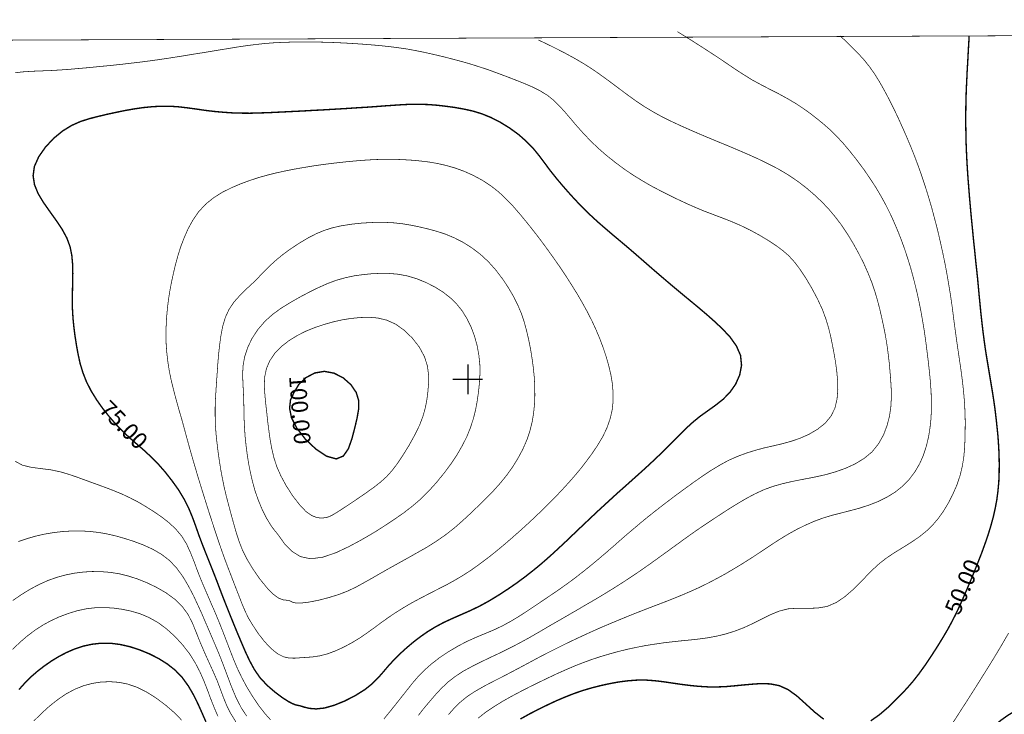
# Model space of a CAD drawing. Extents: x -20 to 7562, y -2 to 5505.
# Drawn here: x 1392 to 2728, y 4564 to 5505 of the extents above; entities that cross this region are included whole.
import ezdxf
from ezdxf.enums import TextEntityAlignment as Align

# ---------------------------------------------------------------- set-up
doc = ezdxf.new("R2010")
doc.units = 0
doc.header["$MEASUREMENT"] = 0
doc.layers.add('DM', color=7, linetype='Continuous')
doc.layers.add('TOADO', color=7, linetype='Continuous')
doc.styles.add('TIMES', font='Times')

msp = doc.modelspace()

# ---------------------------------------------------------------- linework, layer by layer
at = {"color": 5, "const_width": 0.94858}
msp.add_lwpolyline([(5.688013, 5471.689313), (7561.032973, 5505.008413), (7561.032973, 19.352643), (16.833863, 30.498493)], close=True, dxfattribs=at)
at = {"color": 3, "linetype": 'Continuous'}
msp.add_circle((2871.325675, 4357.054185), 248.095909, dxfattribs=at)
at = {"layer": 'DM', "color": 7}
for points, const_width in [([(2284.540203, 5489.238143), (2293.788863, 5483.428213), (2306.594643, 5475.483873), (2321.179153, 5466.116193), (2336.000773, 5456.511703), (2349.636643, 5447.382063), (2362.086743, 5438.844473), (2374.181163, 5431.018543), (2386.038463, 5423.667463), (2398.370163, 5417.027453), (2410.701703, 5410.624253), (2422.796123, 5404.458483), (2434.416303, 5398.055283), (2445.443523, 5391.534293), (2455.640823, 5384.775253), (2465.126593, 5377.897813), (2474.138133, 5370.902573), (2482.793983, 5363.787703), (2491.212723, 5356.436633), (2499.631293, 5348.136463), (2508.524273, 5338.650373), (2517.772933, 5327.741563), (2527.377423, 5315.647443), (2536.744643, 5303.078473), (2545.519053, 5290.272693), (2553.581953, 5277.941153), (2560.696363, 5265.847033), (2567.217963, 5253.870713), (2573.146613, 5242.013413), (2578.601023, 5230.037703), (2583.699593, 5217.943593), (2588.442333, 5205.730453), (2592.829543, 5193.635733), (2596.742503, 5181.541613), (2600.536753, 5169.446883), (2603.856763, 5157.352773), (2606.939643, 5145.258043), (2609.785413, 5133.282333), (2612.394053, 5121.187913), (2614.765573, 5109.093493), (2616.899973, 5096.999073), (2618.915663, 5084.904653), (2620.694223, 5072.810233), (2622.235663, 5060.715803), (2623.777113, 5048.621383), (2625.200143, 5036.526663), (2626.504463, 5024.432233), (2627.571363, 5012.337813), (2628.401443, 5000.243393), (2628.757273, 4988.267683), (2628.757273, 4976.291673), (2628.164313, 4964.197253), (2626.859993, 4951.984423), (2624.844313, 4939.652883), (2621.879833, 4927.321033), (2617.967173, 4915.226613), (2612.868293, 4903.606733), (2606.465403, 4892.697923), (2598.758193, 4882.500783), (2589.746653, 4873.251813), (2579.549513, 4865.070363), (2568.285163, 4858.193223), (2556.309153, 4852.264573), (2543.740493, 4847.403123), (2531.171673, 4843.371443), (2518.958693, 4840.051443), (2506.864273, 4836.968553), (2494.769843, 4833.885663), (2482.793983, 4830.328543), (2470.818123, 4825.941333), (2458.723703, 4820.724043), (2446.629283, 4814.795393), (2434.416303, 4808.036973), (2422.440443, 4800.685293), (2410.346023, 4792.859663), (2398.251593, 4784.796613), (2386.038463, 4776.733563), (2373.825483, 4768.907943), (2361.493933, 4761.437853), (2349.399513, 4754.323293), (2337.660773, 4747.920393), (2326.396433, 4741.991743), (2315.369063, 4736.537343), (2304.104713, 4731.438773), (2292.365973, 4726.340193), (2279.915873, 4721.241623), (2266.991373, 4716.142743), (2253.829753, 4711.162893), (2240.905253, 4706.182723), (2228.455153, 4701.321273), (2216.360733, 4696.459823), (2204.503433, 4691.598373), (2192.527573, 4686.618213), (2180.551703, 4681.519643), (2168.575843, 4676.183943), (2156.362863, 4670.610823), (2144.149883, 4664.919293), (2132.055463, 4659.109363), (2119.961043, 4653.062003), (2107.866623, 4647.014943), (2095.772043, 4640.730453), (2083.914893, 4634.327563), (2071.939033, 4627.924673), (2059.844463, 4621.521773), (2047.394363, 4615.000173), (2034.707133, 4608.597273), (2022.019753, 4601.957263), (2010.043893, 4595.080123), (1999.016673, 4587.847153), (1989.649453, 4580.139943), (1981.349283, 4571.958173), (1973.879193, 4563.420883)], 0.94858), ([(1386.350653, 5433.627183), (1398.445083, 5434.931503), (1410.539503, 5435.643173), (1422.633923, 5436.117413), (1434.728343, 5436.591663), (1446.704203, 5437.303333), (1458.798623, 5438.133413), (1470.893043, 5439.200303), (1483.106033, 5440.267203), (1495.200453, 5441.453113), (1507.294873, 5442.639023), (1519.389293, 5443.824933), (1531.483863, 5445.128653), (1543.578293, 5446.551993), (1555.672713, 5447.974713), (1567.767133, 5449.515853), (1579.861553, 5451.176013), (1591.955973, 5452.954573), (1604.050393, 5454.852163), (1616.144813, 5456.749133), (1628.239243, 5458.764513), (1640.333663, 5460.662093), (1652.428083, 5462.677473), (1664.522503, 5464.693463), (1676.616923, 5466.590443), (1688.711493, 5468.606433), (1700.805923, 5470.384993), (1712.900343, 5471.926133), (1724.994763, 5473.230453), (1737.089183, 5474.179553), (1749.183603, 5474.772203), (1761.278023, 5475.128043), (1773.372443, 5475.246443), (1785.466873, 5475.246443), (1797.561293, 5475.128043), (1809.655713, 5474.890613), (1821.750133, 5474.416373), (1833.844703, 5473.823713), (1845.939133, 5473.112043), (1858.033553, 5472.281973), (1870.127973, 5471.333483), (1882.222393, 5470.266583), (1894.198253, 5468.962263), (1906.292673, 5467.420523), (1918.505653, 5465.641953), (1930.600083, 5463.389143), (1942.694503, 5460.898913), (1954.788923, 5458.171863), (1966.883343, 5455.326403), (1978.859203, 5452.243513), (1990.953623, 5449.041613), (2003.048203, 5445.603503), (2015.142623, 5441.808943), (2027.355603, 5437.777573), (2039.450023, 5433.390363), (2051.544443, 5428.884753), (2063.520303, 5424.260123), (2075.496163, 5419.517073), (2086.997783, 5414.655623), (2097.906443, 5409.201523), (2107.866623, 5403.154163), (2116.640883, 5396.158313), (2124.585373, 5388.332383), (2132.174023, 5379.913803), (2139.881233, 5370.902573), (2147.944133, 5361.416493), (2156.599983, 5351.693593), (2166.085763, 5341.733263), (2176.401623, 5331.773543), (2187.784683, 5321.813223), (2199.879103, 5312.208723), (2212.329203, 5302.960073), (2224.779463, 5294.541493), (2237.111003, 5286.952993), (2249.205423, 5279.957143), (2261.181283, 5273.672353), (2273.157143, 5267.625593), (2285.251563, 5261.696643), (2297.464553, 5256.005113), (2309.558973, 5250.669423), (2321.534833, 5245.689563), (2333.510693, 5241.183333), (2345.486553, 5236.677723), (2357.580973, 5231.934683), (2369.912673, 5226.598983), (2382.718453, 5220.433213), (2395.524393, 5213.437363), (2407.500253, 5206.323103), (2418.290353, 5199.208853), (2427.539013, 5192.331403), (2435.602063, 5185.217153), (2443.072003, 5177.035383), (2450.542093, 5167.194083), (2458.605143, 5155.099963), (2466.668043, 5141.345083), (2474.256693, 5127.116563), (2480.778303, 5113.124863), (2485.639753, 5100.081953), (2489.315443, 5087.868823), (2492.161203, 5076.248643), (2494.532723, 5064.747183), (2496.785533, 5053.008283), (2498.801373, 5041.151293), (2500.461373, 5028.938153), (2501.528573, 5016.369493), (2501.884253, 5003.682113), (2500.817063, 4991.113453), (2497.971293, 4979.019033), (2492.635603, 4968.110213), (2484.691113, 4958.505723), (2474.375253, 4950.324263), (2462.873793, 4943.565543), (2450.542093, 4938.111433), (2438.447673, 4933.961353), (2426.353253, 4930.641343), (2414.258833, 4927.795583), (2402.164413, 4925.068223), (2390.188553, 4921.866933), (2378.094123, 4918.072373), (2365.881143, 4913.566763), (2353.786723, 4908.231063), (2341.810863, 4901.709463), (2329.716443, 4894.357773), (2317.622023, 4886.295033), (2305.409043, 4877.757733), (2293.195903, 4868.864613), (2280.864363, 4859.853073), (2268.888503, 4850.723133), (2257.031203, 4841.592883), (2245.766853, 4832.700063), (2234.976603, 4823.925643), (2224.779463, 4815.269943), (2214.937843, 4806.969773), (2205.570633, 4798.788313), (2196.440533, 4790.725263), (2187.310433, 4782.780933), (2177.824503, 4774.717883), (2167.983043, 4766.536423), (2157.667183, 4758.236253), (2147.351333, 4750.173203), (2137.035473, 4742.465993), (2126.956733, 4735.233023), (2116.996713, 4728.355883), (2106.680863, 4721.360033), (2095.772043, 4714.008653), (2084.270583, 4706.301443), (2072.176163, 4698.357103), (2059.725903, 4690.768293), (2047.394363, 4684.009573), (2035.418503, 4678.318043), (2023.442633, 4673.338183), (2011.466773, 4668.358023), (1999.016673, 4662.785203), (1986.329293, 4656.144883), (1973.642073, 4648.556383), (1961.547653, 4640.493333), (1950.757553, 4632.193163), (1941.390183, 4623.893293), (1933.208723, 4615.593123), (1925.738623, 4606.937123), (1918.505653, 4597.807173), (1910.798443, 4588.084273), (1902.854103, 4578.005543), (1894.553933, 4567.689683), (1886.253913, 4557.492233)], 0.94858), ([(2095.772043, 5477.973493), (2104.427893, 5473.942123), (2116.403763, 5468.132193), (2130.158183, 5461.136343), (2144.149883, 5453.547833), (2157.192943, 5445.958723), (2169.405923, 5438.133413), (2181.025953, 5430.070053), (2192.527573, 5421.651473), (2204.384873, 5412.758653), (2216.360733, 5403.865833), (2228.455153, 5395.091413), (2240.668133, 5387.028063), (2252.762553, 5379.795393), (2264.856973, 5373.155383), (2277.070113, 5367.226423), (2289.283093, 5361.534903), (2301.851753, 5355.962393), (2314.183303, 5350.626083), (2326.277723, 5345.527823), (2337.660773, 5340.784773), (2348.450873, 5336.397573), (2358.885293, 5332.010363), (2369.556833, 5327.504743), (2381.058453, 5322.524283), (2393.745833, 5316.833363), (2407.144423, 5310.311753), (2421.017563, 5303.197493), (2434.416303, 5295.252553), (2447.222083, 5286.597153), (2459.197943, 5277.466903), (2470.343883, 5267.862413), (2480.659743, 5258.139513), (2490.145523, 5248.060773), (2498.801373, 5237.745223), (2507.101393, 5226.717393), (2515.045883, 5214.860703), (2522.871653, 5201.935903), (2530.341743, 5188.418443), (2537.218883, 5174.782583), (2543.147533, 5161.384143), (2548.127693, 5148.815173), (2552.277633, 5136.602343), (2555.716353, 5124.863453), (2558.799233, 5113.124863), (2561.526443, 5101.149153), (2564.135083, 5089.054733), (2566.506293, 5076.960013), (2568.522293, 5064.747183), (2570.182143, 5052.534043), (2571.605173, 5040.439623), (2572.672373, 5028.345203), (2573.620863, 5016.369493), (2574.332223, 5004.512193), (2574.450943, 4992.654893), (2573.739273, 4980.560473), (2571.960703, 4968.110213), (2568.640693, 4955.304433), (2563.779243, 4942.498643), (2557.020673, 4930.522633), (2548.364823, 4919.732533), (2537.456153, 4910.720993), (2525.124463, 4903.250903), (2512.081553, 4897.322253), (2498.919933, 4892.697923), (2486.351113, 4889.022083), (2474.256693, 4886.295033), (2462.399393, 4883.923513), (2450.542093, 4881.670703), (2438.684943, 4879.299183), (2426.590373, 4876.453413), (2414.377393, 4873.014693), (2402.164413, 4868.627493), (2390.069983, 4863.054673), (2377.975563, 4856.651783), (2365.881143, 4849.537523), (2353.786723, 4842.067433), (2341.810863, 4834.241503), (2329.716443, 4826.297163), (2317.622023, 4818.234113), (2305.409043, 4809.815543), (2293.314463, 4801.159533), (2281.101483, 4792.266713), (2269.007063, 4783.492293), (2257.031203, 4774.836593), (2245.292463, 4766.417713), (2233.553873, 4758.236253), (2221.815133, 4750.291913), (2209.839273, 4742.465993), (2197.744853, 4734.758773), (2185.413153, 4727.170273), (2172.963053, 4719.700183), (2160.275833, 4712.348493), (2147.707013, 4704.997113), (2135.256903, 4697.764143), (2123.281043, 4690.887013), (2111.897993, 4684.365403), (2101.463573, 4678.199633), (2091.622113, 4672.508103), (2082.136183, 4667.053693), (2072.768963, 4661.955123), (2063.164623, 4656.856553), (2053.204453, 4651.876393), (2042.651473, 4646.659103), (2031.268413, 4641.323413), (2019.173993, 4635.513473), (2006.605323, 4629.228993), (1994.273783, 4622.588973), (1983.009293, 4615.237293), (1972.930553, 4607.411673), (1964.156293, 4598.992783), (1956.093243, 4590.337083), (1948.386023, 4581.325543), (1940.678813, 4572.195303), (1933.090163, 4562.472403)], 0.94858), ([(2504.730023, 5483.665023), (2510.777233, 5478.210923), (2518.840133, 5470.503403), (2528.088783, 5461.254743), (2537.100323, 5451.413443), (2544.926253, 5441.690543), (2551.803383, 5431.848623), (2557.850593, 5422.244123), (2563.423413, 5412.402823), (2568.759413, 5402.561513), (2573.976393, 5392.482773), (2579.193673, 5381.929793), (2584.410963, 5370.902573), (2589.628243, 5359.282093), (2594.963943, 5347.187973), (2600.181223, 5334.856433), (2605.161083, 5322.524283), (2609.785413, 5310.311753), (2614.172623, 5298.217023), (2618.204293, 5286.241323), (2622.117263, 5274.265613), (2625.792793, 5262.170883), (2629.349923, 5250.076773), (2632.551523, 5237.982043), (2635.753123, 5225.887923), (2638.717293, 5213.793203), (2641.444653, 5201.699083), (2644.171703, 5189.604353), (2646.661633, 5177.510243), (2649.033153, 5165.415513), (2651.167553, 5153.320783), (2653.183243, 5141.226673), (2655.080513, 5129.250653), (2656.859083, 5117.156233), (2658.400523, 5105.061813), (2659.941963, 5092.967393), (2661.601813, 5080.872973), (2663.261973, 5068.778553), (2665.040543, 5056.684133), (2666.819103, 5044.589713), (2668.597663, 5032.495283), (2670.257823, 5020.400863), (2671.680553, 5008.425153), (2672.866163, 4996.330733), (2673.814953, 4984.236313), (2674.407913, 4972.023183), (2674.645033, 4959.928763), (2674.526313, 4947.834333), (2674.289193, 4935.858323), (2673.696243, 4923.882613), (2672.629043, 4911.906603), (2670.613353, 4899.812183), (2667.649183, 4887.480643), (2663.380383, 4874.911973), (2657.926283, 4862.343313), (2651.760203, 4850.367293), (2645.001783, 4839.102953), (2637.887213, 4829.142933), (2630.180003, 4820.131393), (2621.642713, 4811.949633), (2611.801403, 4804.124013), (2600.773873, 4796.653913), (2588.916573, 4789.302233), (2577.177993, 4782.069263), (2566.387893, 4774.717883), (2557.020673, 4767.247793), (2548.720503, 4759.540573), (2540.657603, 4751.359113), (2532.120313, 4742.465993), (2522.515973, 4732.980213), (2511.725723, 4723.612843), (2500.105693, 4715.668503), (2487.536873, 4710.214093), (2474.493813, 4707.961293), (2460.976513, 4707.605763), (2447.577923, 4707.724173), (2434.416303, 4706.894093), (2421.966043, 4703.692793), (2409.753063, 4698.594223), (2397.895763, 4692.665573), (2386.038463, 4686.736923), (2374.181163, 4681.282523), (2362.086743, 4676.658193), (2349.873763, 4672.863943), (2337.660773, 4669.899463), (2325.566353, 4667.646653), (2313.471933, 4665.986493), (2301.377513, 4664.682173), (2289.283093, 4663.496573), (2277.307233, 4662.192243), (2265.212813, 4660.769213), (2253.118393, 4658.990643), (2240.905253, 4657.093673), (2228.810833, 4654.722153), (2216.597853, 4652.113513), (2204.503433, 4649.149343), (2192.527573, 4645.829023), (2180.788833, 4642.390613), (2169.168803, 4638.596363), (2157.430063, 4634.327563), (2145.572763, 4629.703233), (2133.359783, 4624.485953), (2120.909523, 4618.913133), (2108.340863, 4612.984483), (2095.772043, 4606.937123), (2083.440503, 4600.890063), (2071.227523, 4594.605573), (2059.133103, 4588.202683), (2047.394363, 4581.562673), (2036.011453, 4574.566823), (2024.865523, 4567.096723), (2014.075423, 4558.678143)], 0.94858), ([(2679.980723, 5483.665023), (2679.506483, 5475.009023), (2678.794813, 5463.033313), (2678.083443, 5449.279043), (2677.253363, 5435.287343), (2676.660713, 5422.363143), (2676.067763, 5410.268423), (2675.711923, 5398.529523), (2675.474803, 5387.028063), (2675.356393, 5375.170763), (2675.356393, 5363.076643), (2675.593513, 5350.863513), (2675.830643, 5338.650373), (2676.304883, 5326.556263), (2676.897843, 5314.461533), (2677.609203, 5302.367413), (2678.439283, 5290.272693), (2679.387763, 5278.296983), (2680.336253, 5266.202253), (2681.403453, 5254.108143), (2682.470653, 5242.013413), (2683.656563, 5229.919293), (2684.842173, 5217.824573), (2686.027783, 5205.730453), (2687.332103, 5193.635733), (2688.518013, 5181.541613), (2689.822333, 5169.446883), (2691.126663, 5157.352773), (2692.312263, 5145.258043), (2693.379463, 5133.282333), (2694.565073, 5121.187913), (2695.750983, 5109.093493), (2697.055313, 5096.999073), (2698.478043, 5084.904653), (2700.019483, 5072.810233), (2701.679633, 5060.715803), (2703.576613, 5048.621383), (2705.592293, 5036.526663), (2707.608283, 5024.432233), (2709.623973, 5012.337813), (2711.639663, 5000.243393), (2713.536933, 4988.148973), (2715.196793, 4976.173263), (2716.619823, 4964.078843), (2717.924143, 4951.984423), (2719.109753, 4939.890003), (2719.939833, 4927.795583), (2720.532483, 4915.701163), (2720.769603, 4903.606733), (2720.651193, 4891.512313), (2720.176953, 4879.417593), (2719.109753, 4867.323163), (2717.568313, 4855.228743), (2715.315503, 4843.134323), (2712.588143, 4831.039903), (2709.268143, 4818.945483), (2705.592293, 4806.969773), (2701.442513, 4794.993763), (2697.055313, 4782.899343), (2692.312263, 4770.804913), (2687.450813, 4758.592093), (2682.352243, 4746.141833), (2677.134963, 4733.810293), (2671.917673, 4721.715863), (2666.819103, 4710.214093), (2661.720533, 4699.542713), (2656.384533, 4689.108143), (2650.693313, 4678.673873), (2644.052993, 4667.409533), (2636.582893, 4655.315113), (2628.401443, 4642.627733), (2620.101273, 4630.296193), (2611.801403, 4618.794423), (2604.094193, 4608.953113), (2596.386673, 4600.059983), (2588.442333, 4591.522693), (2579.549513, 4582.629873), (2569.589493, 4573.025373), (2558.562113, 4563.539603), (2546.586253, 4555.121023)], 1.89717), ([(1732.701973, 4556.425343), (1724.994763, 4564.962323), (1716.813153, 4575.515303), (1708.631693, 4587.610033), (1700.687363, 4600.534223), (1693.691513, 4613.577443), (1687.644303, 4626.146103), (1682.545573, 4638.240523), (1677.921243, 4650.097823), (1673.415473, 4661.955123), (1668.791153, 4673.930833), (1664.048263, 4686.025253), (1659.068253, 4698.119673), (1653.850963, 4710.214093), (1648.633833, 4722.308823), (1643.416543, 4734.284533), (1638.317973, 4746.378953), (1633.456523, 4758.592093), (1628.950753, 4770.923633), (1624.089153, 4783.018053), (1618.753463, 4794.756643), (1612.113293, 4805.546743), (1603.813273, 4815.388353), (1594.327493, 4824.162763), (1584.130203, 4831.988693), (1573.695783, 4839.102953), (1563.379923, 4845.624563), (1553.064063, 4851.671613), (1542.511093, 4857.126023), (1531.483863, 4862.343313), (1519.745133, 4867.204763), (1507.532143, 4871.829083), (1495.200453, 4876.334703), (1483.106033, 4880.721913), (1471.130173, 4885.109113), (1459.391433, 4889.140793), (1447.297003, 4892.697923), (1434.728343, 4895.306563), (1421.448163, 4896.966413), (1408.167983, 4898.744983), (1396.192123, 4901.590743), (1386.350653, 4906.926743)], 0.94858), ([(1700.212963, 4561.523913), (1692.742873, 4573.025373), (1685.984293, 4586.305713), (1679.937083, 4600.652943), (1674.364113, 4615.356003), (1669.028273, 4629.703233), (1663.929703, 4642.864853), (1658.831123, 4655.077993), (1653.850963, 4666.697863), (1648.989513, 4678.080923), (1644.128063, 4689.345563), (1639.266613, 4700.728323), (1633.930763, 4712.348493), (1628.239243, 4724.561633), (1621.599223, 4737.249013), (1614.247693, 4749.817673), (1605.710403, 4761.674973), (1595.987503, 4772.109243), (1584.841563, 4780.765243), (1572.747143, 4787.760793), (1560.178473, 4793.452313), (1547.609663, 4798.195363), (1535.159553, 4802.226733), (1523.065133, 4805.665453), (1511.089273, 4808.392503), (1499.231973, 4810.526903), (1487.137553, 4811.831223), (1475.043133, 4812.542593), (1462.948713, 4812.424183), (1450.854293, 4811.712513), (1438.641303, 4810.289783), (1426.546733, 4808.274093), (1414.452313, 4805.546743), (1402.476453, 4802.108323), (1390.500593, 4798.076643)], 0.94858), ([(1685.628613, 4553.697983), (1678.514203, 4565.199753), (1673.059793, 4576.108263), (1668.791153, 4586.661243), (1664.759773, 4597.451343), (1660.491133, 4608.953113), (1655.036723, 4621.403063), (1648.989513, 4634.683393), (1642.823743, 4648.319263), (1637.013653, 4661.955123), (1631.796523, 4675.116743), (1626.697793, 4687.685413), (1620.650583, 4699.423993), (1612.824813, 4710.214093), (1602.627513, 4720.055713), (1590.770213, 4728.711713), (1577.727153, 4736.181813), (1564.565683, 4742.465993), (1551.759743, 4747.564563), (1539.428203, 4751.477523), (1527.333783, 4754.442003), (1515.357923, 4756.338973), (1503.263503, 4757.287763), (1491.169083, 4757.524893), (1479.074653, 4756.813523), (1466.980083, 4755.272083), (1454.885663, 4752.900563), (1442.791243, 4749.580553), (1430.696823, 4745.311753), (1418.602393, 4739.857343), (1406.389413, 4733.336043), (1394.413553, 4725.984363), (1383.030493, 4718.158743)], 0.94858), ([(1661.321053, 4561.168073), (1656.103923, 4573.262503), (1651.361033, 4585.356923), (1646.855263, 4597.451343), (1642.112223, 4609.545763), (1636.776533, 4621.640183), (1630.492203, 4633.734603), (1622.903543, 4645.829023), (1613.654733, 4657.805043), (1603.220313, 4669.188093), (1591.718853, 4679.622363), (1579.861553, 4688.396773), (1567.767133, 4695.155503), (1555.672713, 4700.254073), (1543.459723, 4703.811203), (1531.483863, 4706.301443), (1519.389293, 4707.961293), (1507.413433, 4708.672653), (1495.319013, 4708.435533), (1483.106033, 4707.012803), (1470.655923, 4704.404163), (1458.324383, 4700.609913), (1446.229963, 4696.103993), (1434.728343, 4690.768293), (1423.819683, 4684.839643), (1413.503823, 4678.199633), (1403.425093, 4670.610823), (1393.227793, 4661.955123), (1382.911933, 4651.995103)], 0.94858), ([(2733.456983, 4674.049543), (2726.461133, 4661.955123), (2719.346873, 4649.860703), (2711.995493, 4637.766283), (2704.525403, 4625.671863), (2696.936593, 4613.577443), (2689.348093, 4601.483023), (2681.640573, 4589.388593), (2673.933363, 4577.294173), (2666.107733, 4565.199753), (2658.281813, 4553.105333)], 0.94858), ([(1644.957993, 4553.816693), (1639.977973, 4565.199753), (1634.523573, 4577.412583), (1628.357803, 4589.981253), (1621.243393, 4602.194383), (1613.061933, 4613.577443), (1603.576153, 4623.537463), (1592.785903, 4632.074753), (1581.047313, 4639.426133), (1568.478493, 4645.829023), (1555.435593, 4651.165023), (1542.036843, 4655.552233), (1528.519543, 4658.635123), (1515.357923, 4660.294973), (1502.551983, 4660.294973), (1490.220443, 4658.872243), (1478.363143, 4656.263593), (1466.980083, 4652.469343), (1455.952863, 4647.726303), (1445.518443, 4642.271893), (1435.558273, 4636.224843), (1426.191053, 4629.703233), (1417.179513, 4622.826093), (1408.523663, 4615.356003), (1400.105083, 4607.055833), (1391.449233, 4597.451343)], 1.89717), ([(1612.113293, 4555.950793), (1602.034713, 4566.266653), (1589.940293, 4576.701223), (1576.897223, 4586.424123), (1563.735603, 4594.605573), (1551.048383, 4600.771353), (1538.953963, 4604.921433), (1527.096663, 4607.292953), (1515.357923, 4608.123033), (1503.263503, 4607.767203), (1491.050513, 4605.870223), (1478.955943, 4602.668623), (1466.980083, 4597.807173), (1455.241493, 4591.522693), (1443.858443, 4583.697073), (1432.712653, 4574.922653), (1422.040963, 4565.199753), (1411.725263, 4555.002303)], 0.94858), ([(2482.793983, 4557.255113), (2470.462443, 4566.978323), (2458.368023, 4578.005543), (2446.392163, 4588.795643), (2434.416303, 4597.451343), (2422.440443, 4602.787343), (2410.346023, 4605.158553), (2398.251593, 4605.633103), (2386.038463, 4604.803023), (2373.944043, 4603.735823), (2361.849623, 4602.550223), (2349.755203, 4601.483023), (2337.660773, 4601.008773), (2325.684913, 4601.127183), (2313.590493, 4601.838553), (2301.377513, 4603.024463), (2289.283093, 4604.565903), (2277.188673, 4606.344473), (2265.094253, 4608.123033), (2252.999823, 4609.545763), (2240.905253, 4610.375843), (2228.810833, 4610.257433), (2216.834973, 4609.308643), (2204.740553, 4607.767203), (2192.527573, 4605.514393), (2180.433143, 4602.905753), (2168.338723, 4599.822863), (2156.244303, 4596.265733), (2144.149883, 4592.115643), (2132.174023, 4587.372603), (2120.079603, 4582.274033), (2107.985183, 4576.582503), (2095.772043, 4570.653853), (2083.677623, 4564.369673), (2071.464643, 4557.610953)], 1.89717)]:
    msp.add_lwpolyline(points, dxfattribs=dict(at, const_width=const_width))
for points, const_width in [([(1718.354593, 4613.577443), (1710.765943, 4624.485953), (1704.244483, 4636.580373), (1698.315833, 4649.149343), (1692.861433, 4661.955123), (1687.644303, 4674.286673), (1682.664283, 4686.381093), (1677.802683, 4698.357103), (1673.059793, 4710.214093), (1668.316903, 4722.190113), (1663.692573, 4734.284533), (1659.068253, 4746.497663), (1654.325363, 4758.592093), (1649.463753, 4770.804913), (1644.602303, 4782.899343), (1639.859413, 4794.993763), (1635.353653, 4806.969773), (1631.203563, 4818.827073), (1626.816353, 4830.802783), (1621.836343, 4842.897203), (1615.670573, 4855.228743), (1607.963363, 4868.034833), (1598.951823, 4880.603503), (1589.465893, 4892.697923), (1579.861553, 4903.606733), (1570.494333, 4912.973803), (1561.601363, 4921.273973), (1553.064063, 4928.744063), (1544.763893, 4935.858323), (1536.938123, 4942.972883), (1529.112343, 4950.561383), (1521.286573, 4958.861563), (1513.342083, 4968.110213), (1505.042063, 4978.544783), (1496.979013, 4989.927533), (1489.508923, 5002.021963), (1483.106033, 5014.472213), (1478.126023, 5027.159593), (1474.331613, 5039.728253), (1471.604563, 5052.296923), (1469.351603, 5064.747183), (1467.454483, 5076.960013), (1465.913033, 5089.054733), (1464.727273, 5101.030443), (1464.015763, 5113.124863), (1463.897193, 5125.100873), (1464.015763, 5137.195303), (1464.253033, 5149.289413), (1464.490153, 5161.384143), (1464.253033, 5173.478253), (1463.185833, 5185.572983), (1460.814313, 5197.667103), (1456.308543, 5209.761823), (1449.668533, 5221.974963), (1441.486923, 5234.069083), (1432.831223, 5246.163803), (1424.412483, 5258.139513), (1417.416633, 5269.878403), (1412.555183, 5281.735703), (1410.658063, 5293.829823), (1412.318063, 5306.398793), (1418.246713, 5319.678823), (1427.376813, 5332.722033), (1438.522593, 5344.697743), (1450.854293, 5354.776473), (1463.067273, 5362.246573), (1475.161693, 5367.582263), (1487.137553, 5371.376813), (1499.231973, 5374.459703), (1511.207833, 5377.305163), (1523.302253, 5379.913803), (1535.396683, 5382.404043), (1547.609663, 5384.538443), (1559.704083, 5386.317003), (1571.798503, 5387.502303), (1583.893073, 5388.213973), (1595.987503, 5388.213973), (1608.081923, 5387.383893), (1620.176343, 5385.961173), (1632.270763, 5384.301013), (1644.365183, 5382.522443), (1656.459603, 5381.099713), (1668.554023, 5380.032213), (1680.648453, 5379.202133), (1692.742873, 5378.846913), (1704.837293, 5378.727893), (1716.931713, 5379.083723), (1729.026133, 5379.439563), (1741.120703, 5380.032213), (1753.215133, 5380.625473), (1765.309553, 5381.218123), (1777.403973, 5381.810773), (1789.498393, 5382.522443), (1801.592813, 5383.115103), (1813.687233, 5383.826773), (1825.781653, 5384.538443), (1837.876083, 5385.249503), (1849.970503, 5386.079573), (1862.064923, 5386.791243), (1874.159343, 5387.621323), (1886.253913, 5388.569813), (1898.229773, 5389.399893), (1910.324203, 5390.229963), (1922.418623, 5390.822623), (1934.631603, 5390.822623), (1946.726023, 5390.466783), (1958.820443, 5389.518293), (1970.914863, 5388.095563), (1983.009293, 5386.435413), (1994.866593, 5384.301013), (2006.842453, 5381.692373), (2018.936873, 5378.016833), (2031.268413, 5373.036363), (2044.074353, 5366.515363), (2056.761573, 5358.689443), (2068.856153, 5349.915023), (2079.646253, 5340.428943), (2089.013473, 5330.824453), (2097.076363, 5320.864733), (2104.546463, 5310.904403), (2111.897993, 5300.944083), (2119.842483, 5290.984363), (2128.023933, 5281.261463), (2136.205543, 5271.893783), (2144.149883, 5263.119373), (2151.738533, 5255.056623), (2159.327193, 5247.349103), (2167.390083, 5239.642203), (2176.401623, 5231.342023), (2186.954603, 5222.211783), (2198.337653, 5212.488873), (2209.839273, 5202.884383), (2220.747933, 5193.635733), (2230.470833, 5185.217153), (2239.482373, 5177.391223), (2248.138223, 5169.802723), (2257.031203, 5162.095203), (2266.517133, 5154.032453), (2276.358593, 5145.613873), (2286.318763, 5137.313703), (2296.041663, 5129.250653), (2305.409043, 5121.543443), (2314.539133, 5113.954943), (2324.024913, 5105.891893), (2334.103653, 5096.999073), (2345.012313, 5086.801623), (2355.565293, 5075.537283), (2364.339703, 5063.324143), (2369.912673, 5050.518353), (2371.335553, 5037.119613), (2368.845473, 5023.957993), (2363.272503, 5011.389333), (2355.446723, 5000.243393), (2346.198073, 4990.876333), (2336.000773, 4982.813283), (2325.566353, 4975.343183), (2315.369063, 4968.110213), (2305.883283, 4960.403003), (2296.990303, 4952.339953), (2288.690133, 4944.040083), (2280.508673, 4935.858323), (2272.445783, 4927.676863), (2264.264173, 4919.613813), (2255.964153, 4911.669483), (2247.426863, 4903.606733), (2238.652443, 4895.543683), (2229.640913, 4887.480643), (2220.629373, 4879.417593), (2211.617843, 4871.354843), (2202.606303, 4863.410513), (2193.831893, 4855.347463), (2185.176033, 4847.403123), (2176.401623, 4839.340073), (2167.864483, 4831.277023), (2159.327193, 4823.214283), (2150.671333, 4815.032523), (2142.252753, 4806.969773), (2133.715463, 4798.788313), (2125.059613, 4790.725263), (2116.403763, 4782.662213), (2107.510783, 4774.717883), (2098.380683, 4766.773543), (2088.657783, 4758.829213), (2078.341933, 4750.766163), (2067.195993, 4742.465993), (2054.864453, 4733.928693), (2041.940103, 4725.510123), (2028.659923, 4717.447073), (2015.379743, 4710.214093), (2002.455243, 4704.048323), (1990.005133, 4698.594223), (1978.147843, 4693.376943), (1966.883343, 4688.159653), (1956.093243, 4682.349713), (1945.777383, 4676.065233), (1935.935923, 4669.188093), (1926.449993, 4661.955123), (1917.201333, 4654.129193), (1908.308363, 4646.066453), (1900.126903, 4637.884693), (1892.538253, 4629.703233), (1885.660963, 4621.521773), (1878.665113, 4613.577443), (1870.602213, 4605.514393), (1860.523483, 4597.451343), (1847.836253, 4589.507003), (1833.607433, 4582.155623), (1819.023083, 4576.226973), (1805.624343, 4572.432423), (1794.359843, 4571.246813), (1785.348313, 4571.958173), (1778.471173, 4573.618333), (1773.372443, 4575.278183), (1769.578193, 4576.108263), (1766.376593, 4576.819623), (1762.463783, 4578.361073), (1756.772263, 4581.325543), (1748.472083, 4586.661243), (1738.512063, 4594.131333), (1728.077643, 4603.142873)], 1.89717), ([(1708.868813, 4684.128283), (1702.821603, 4694.088303), (1697.841593, 4704.404163), (1693.335823, 4715.194263), (1689.067183, 4726.340193), (1684.442853, 4738.078783), (1679.818523, 4750.173203), (1675.075483, 4762.386343), (1670.451153, 4774.717883), (1666.063943, 4786.931013), (1661.914013, 4799.025443), (1657.882483, 4811.001143), (1653.969523, 4823.095563), (1650.056713, 4835.071583), (1646.262313, 4847.047293), (1642.468063, 4859.141713), (1638.673653, 4871.354843), (1634.879403, 4883.686383), (1631.203563, 4896.017933), (1627.646433, 4908.112353), (1624.326423, 4919.732533), (1621.243393, 4930.759753), (1618.279213, 4941.549853), (1615.314893, 4952.577073), (1612.113293, 4964.197253), (1608.437603, 4976.766223), (1604.761763, 4989.927533), (1601.204633, 5003.326283), (1598.003183, 5016.369493), (1595.394543, 5028.938153), (1593.497413, 5041.032583), (1592.074533, 5052.889883), (1591.125893, 5064.747183), (1590.770213, 5076.722883), (1591.007333, 5088.817313), (1591.600293, 5100.911733), (1592.667343, 5113.124863), (1594.090223, 5125.219283), (1595.987503, 5137.313703), (1598.240303, 5149.408433), (1600.848953, 5161.384143), (1603.694713, 5173.478253), (1607.014723, 5185.572983), (1610.809123, 5197.667103), (1615.433453, 5209.761823), (1620.769143, 5221.974963), (1627.290753, 5233.832263), (1634.997963, 5244.977893), (1644.365183, 5255.175033), (1655.155283, 5263.949453), (1667.249703, 5271.537953), (1679.937083, 5277.822743), (1692.742873, 5283.276843), (1705.074413, 5287.782453), (1717.168983, 5291.695423), (1729.144843, 5295.015733), (1741.120703, 5297.980213), (1753.096573, 5300.588853), (1765.190993, 5302.960073), (1777.285413, 5305.094473), (1789.498393, 5307.109853), (1801.592813, 5308.888413), (1813.687233, 5310.430163), (1825.781653, 5311.852893), (1837.876083, 5313.157213), (1849.851943, 5314.224713), (1861.946363, 5315.173203), (1874.040783, 5315.884263), (1886.253913, 5316.240103), (1898.348343, 5316.240103), (1910.442763, 5315.884263), (1922.537183, 5315.173203), (1934.631603, 5314.105703), (1946.607463, 5312.682973), (1958.583323, 5310.667593), (1970.677743, 5307.939923), (1983.009293, 5304.382803), (1995.459393, 5299.877183), (2007.791083, 5294.304063), (2019.885513, 5287.782453), (2031.268413, 5280.312363), (2041.940103, 5272.012803), (2051.781563, 5262.764143), (2061.386063, 5252.803823), (2070.753273, 5242.013413), (2080.357613, 5230.393543), (2089.843543, 5218.417833), (2099.329323, 5206.086293), (2108.459423, 5193.635733), (2117.233833, 5181.422593), (2125.652413, 5169.328473), (2133.596903, 5157.352773), (2141.304123, 5145.258043), (2148.774213, 5133.282333), (2155.770063, 5121.187913), (2162.410073, 5109.093493), (2168.575843, 5096.999073), (2174.148813, 5084.904653), (2179.247383, 5072.810233), (2183.753153, 5060.715803), (2187.784683, 5048.621383), (2191.223243, 5036.526663), (2194.069013, 5024.432233), (2196.084853, 5012.337813), (2197.151893, 5000.243393), (2197.151893, 4988.267683), (2195.847573, 4976.173263), (2193.001813, 4964.078843), (2188.733313, 4951.984423), (2182.923233, 4939.890003), (2175.808823, 4928.032703), (2168.101603, 4916.649643), (2160.275833, 4906.096663), (2152.805733, 4896.492173), (2145.454203, 4887.717763), (2138.221233, 4879.417593), (2130.869703, 4871.354843), (2123.399613, 4863.291793), (2115.573833, 4855.347463), (2107.629343, 4847.166003), (2099.329323, 4839.102953), (2091.029153, 4831.158613), (2082.373453, 4823.095563), (2073.599043, 4815.032523), (2064.468943, 4806.969773), (2055.101573, 4798.788313), (2045.497233, 4790.606553), (2035.655623, 4782.543813), (2025.695603, 4774.717883), (2015.498303, 4767.129073), (2005.063883, 4759.658983), (1994.273783, 4752.663443), (1982.890723, 4745.904713), (1971.151993, 4739.383103), (1958.939003, 4733.217333), (1946.726023, 4726.933153), (1934.631603, 4720.648673), (1922.774303, 4714.245773), (1911.509803, 4707.605763), (1900.838263, 4700.847033), (1890.878243, 4694.088303), (1881.629433, 4687.448293), (1872.736463, 4680.808273), (1863.606363, 4674.286673), (1854.002023, 4667.646653), (1843.211923, 4661.125043), (1831.947433, 4655.077993), (1820.564523, 4649.860703), (1809.655713, 4645.829023), (1799.458573, 4643.220693), (1790.091193, 4641.797653), (1781.435493, 4641.086293), (1773.372443, 4640.612043), (1765.665233, 4640.019093), (1758.076583, 4640.137803), (1750.487923, 4641.797653), (1742.424873, 4645.829023), (1733.650613, 4652.824873), (1724.876203, 4662.073533), (1716.338913, 4672.863943)], 0.94858), ([(1700.450083, 4774.717883), (1694.402873, 4786.812303), (1689.778543, 4798.906723), (1685.865733, 4811.001143), (1682.427013, 4823.095563), (1679.107003, 4835.189993), (1675.905563, 4847.166003), (1672.704113, 4859.260423), (1669.858353, 4871.354843), (1667.368263, 4883.449263), (1665.115463, 4895.543683), (1663.218333, 4907.638113), (1661.439613, 4919.732533), (1660.016733, 4931.826953), (1658.712563, 4943.921373), (1657.882483, 4956.015793), (1657.526803, 4968.110213), (1657.526803, 4980.204633), (1658.001053, 4992.299063), (1658.712563, 5004.393483), (1659.542493, 5016.369493), (1660.372573, 5028.345203), (1661.202493, 5040.321213), (1662.269693, 5052.415633), (1663.574013, 5064.747183), (1665.352583, 5077.315843), (1667.724103, 5089.884503), (1671.281233, 5101.860523), (1676.498363, 5113.124863), (1683.375653, 5123.203603), (1691.557113, 5132.215133), (1700.212963, 5140.752423), (1708.868813, 5148.815173), (1716.813153, 5156.759503), (1724.401803, 5164.585433), (1732.346293, 5172.529773), (1741.120703, 5180.474103), (1750.962173, 5188.418443), (1761.752273, 5196.125963), (1772.898203, 5203.358633), (1783.688303, 5209.761823), (1794.004163, 5215.097523), (1804.320023, 5219.484723), (1815.228683, 5223.041853), (1827.323103, 5225.887923), (1841.314803, 5228.140733), (1856.373543, 5229.800893), (1871.550853, 5230.630353), (1886.253913, 5230.867783), (1899.415383, 5230.156113), (1911.628363, 5228.851793), (1923.129983, 5226.954823), (1934.631603, 5224.583603), (1946.133223, 5221.855943), (1957.990363, 5218.654653), (1969.966223, 5214.741683), (1981.942093, 5209.761823), (1993.917953, 5203.596053), (2005.656693, 5196.244373), (2017.039743, 5187.588363), (2027.948403, 5177.510243), (2038.145703, 5166.127183), (2047.394363, 5153.914053), (2055.694533, 5141.345083), (2062.690223, 5129.250653), (2068.263193, 5117.867903), (2072.887523, 5106.959093), (2076.563363, 5095.931873), (2079.646253, 5084.430103), (2082.610573, 5071.980153), (2085.219063, 5058.936933), (2087.353463, 5045.656903), (2089.132033, 5032.495283), (2090.317793, 5019.926623), (2090.910593, 5007.832203), (2091.029153, 4995.974903), (2090.554913, 4984.236313), (2089.369153, 4972.260303), (2087.353463, 4960.284593), (2084.389143, 4948.189863), (2080.239053, 4935.858323), (2074.784653, 4923.408373), (2068.144633, 4910.958113), (2060.674543, 4898.863693), (2052.493083, 4887.480643), (2043.837233, 4876.927663), (2034.825693, 4866.848923), (2025.221203, 4857.126023), (2015.142623, 4847.166003), (2004.589643, 4836.968553), (1993.443703, 4826.652693), (1981.823523, 4816.455553), (1969.610543, 4806.969773), (1957.160443, 4798.313773), (1944.354503, 4790.251023), (1931.311593, 4782.899343), (1918.505653, 4775.666373), (1905.699873, 4768.552113), (1893.368173, 4761.674973), (1881.392313, 4754.916243), (1870.127973, 4748.394643), (1859.337873, 4742.347583), (1848.784743, 4736.537343), (1837.638953, 4731.201643), (1825.188853, 4726.340193), (1811.315713, 4722.071393), (1797.087043, 4718.395863), (1783.925423, 4715.905623), (1773.372443, 4714.720023), (1766.376593, 4714.957143), (1762.226663, 4716.024343), (1759.499463, 4717.447073), (1757.246503, 4718.395863), (1754.045053, 4718.632983), (1749.657843, 4719.107223), (1743.966323, 4721.241623), (1736.733503, 4726.340193), (1727.840523, 4735.351733), (1718.117473, 4747.327443), (1708.750253, 4760.844893)], 0.94858), ([(1743.136393, 4806.969773), (1734.480543, 4817.878283), (1727.010443, 4829.972703), (1720.844673, 4842.541673), (1715.627543, 4855.228743), (1711.358893, 4867.679003), (1708.038733, 4879.773423), (1705.311683, 4891.749433), (1702.940163, 4903.606733), (1701.043043, 4915.582443), (1699.501593, 4927.676863), (1698.197273, 4939.771283), (1697.367203, 4951.984423), (1696.774393, 4964.078843), (1696.537273, 4976.173263), (1696.300153, 4988.267683), (1695.825753, 5000.243393), (1695.232953, 5012.219403), (1694.758713, 5024.195113), (1695.351513, 5036.289533), (1697.485763, 5048.621383), (1701.635843, 5061.190053), (1707.683053, 5073.758713), (1715.508833, 5085.616013), (1724.994763, 5096.643233), (1735.547743, 5106.129013), (1747.167923, 5114.547903), (1759.499463, 5122.136403), (1771.949563, 5129.250653), (1784.518383, 5135.890973), (1796.968483, 5142.056753), (1809.418593, 5147.629873), (1821.750133, 5152.253893), (1833.963263, 5155.692613), (1846.057693, 5158.301253), (1858.152113, 5159.961413), (1870.127973, 5161.146713), (1881.985273, 5161.620963), (1893.961133, 5161.502553), (1906.055553, 5160.435653), (1918.505653, 5158.063833), (1931.074323, 5154.269883), (1943.643143, 5149.171003), (1955.737563, 5143.005233), (1966.883343, 5136.009383), (1976.606393, 5128.302173), (1985.143683, 5119.883593), (1992.613783, 5110.634933), (1999.016673, 5100.200363), (2004.589643, 5088.817313), (2009.213973, 5076.485763), (2012.771103, 5063.679983), (2015.142623, 5050.637073), (2016.446943, 5037.830983), (2016.565503, 5025.143903), (2015.853983, 5012.693653), (2014.549663, 5000.243393), (2012.771103, 4988.030563), (2010.518293, 4975.936143), (2007.435253, 4963.960133), (2003.522443, 4951.984423), (1998.660993, 4940.008413), (1992.613783, 4928.032703), (1985.617933, 4915.938283), (1977.436323, 4903.606733), (1968.069103, 4891.037763), (1957.871803, 4878.469103), (1946.963143, 4866.374683), (1935.698803, 4855.228743), (1924.197183, 4845.505843), (1913.051253, 4836.850143), (1902.379713, 4829.498463), (1892.775373, 4823.095563), (1884.119513, 4817.404043), (1875.700783, 4812.068343), (1865.977883, 4806.258413), (1854.002023, 4799.380963), (1838.706153, 4791.199513), (1821.394453, 4783.018053), (1803.608503, 4776.970693), (1787.126873, 4774.717883), (1773.135323, 4777.682363), (1761.396583, 4785.033743), (1751.555123, 4795.230883)], 0.94858), ([(1746.456403, 4887.480643), (1741.120703, 4899.575063), (1737.207743, 4911.669483), (1734.361983, 4923.763903), (1732.109173, 4935.858323), (1730.449013, 4947.834333), (1728.907573, 4959.810043), (1727.603403, 4971.904463), (1726.180523, 4984.236313), (1724.994763, 4996.567853), (1724.164683, 5008.899403), (1724.639083, 5020.993823), (1727.010443, 5032.495283), (1731.634773, 5043.285383), (1738.393503, 5053.245713), (1747.049353, 5062.257253), (1757.246503, 5070.201583), (1768.510993, 5077.197433), (1780.486853, 5083.244493), (1793.055523, 5088.343063), (1805.624343, 5092.493153), (1817.837323, 5095.931873), (1829.931743, 5098.658923), (1841.907603, 5100.556203), (1854.002023, 5101.741803), (1865.977883, 5102.097643), (1878.072303, 5101.149153), (1890.285293, 5098.184683), (1902.379713, 5092.730273), (1914.118453, 5084.311693), (1925.145823, 5073.640003), (1934.513043, 5061.427173), (1941.390183, 5048.621383), (1945.421703, 5035.934003), (1946.963143, 5023.602463), (1946.844583, 5011.626453), (1945.895943, 5000.243393), (1944.473063, 4989.453293), (1942.338813, 4978.781903), (1939.255933, 4967.754383), (1934.631603, 4955.659963), (1928.109993, 4942.379933), (1920.521343, 4928.625353), (1912.339883, 4915.345323), (1904.514113, 4903.606733), (1897.281143, 4894.120653), (1890.048163, 4886.176313), (1882.103833, 4878.943343), (1872.380783, 4871.354843), (1860.523483, 4862.935963), (1847.599133, 4854.043143), (1835.267433, 4845.861683), (1824.951733, 4839.102953), (1817.718763, 4834.715743), (1812.857163, 4832.107103), (1809.181473, 4830.921493), (1805.624343, 4830.328543), (1801.000013, 4829.972703), (1795.189923, 4830.684373), (1788.312633, 4833.411423), (1780.368293, 4839.102953), (1771.593883, 4848.470323), (1762.463783, 4860.327623), (1753.807933, 4873.844773)], 0.94858), ([(1764.479473, 5000.243393), (1771.001083, 5011.152213), (1780.605423, 5020.282453), (1792.462723, 5026.566633), (1805.624343, 5028.819443), (1818.785813, 5026.329513), (1831.236063, 5019.926623), (1841.551923, 5010.796373), (1848.784743, 5000.243393), (1852.104903, 4989.334883), (1852.104903, 4977.833113), (1849.970503, 4965.501573), (1846.769053, 4951.984423), (1842.974803, 4937.518483), (1838.231763, 4924.001023), (1831.354623, 4914.041003), (1821.750133, 4910.128043), (1808.588663, 4913.803883), (1793.885603, 4923.645493), (1779.656783, 4937.162643), (1768.155313, 4951.984423), (1761.040903, 4965.975813), (1758.432263, 4978.781903), (1759.736583, 4990.283373)], 1.89717)]:
    msp.add_lwpolyline(points, close=True, dxfattribs=dict(at, const_width=const_width))
at = {"layer": 'TOADO', "color": 7}
for p, q in [((1999.965163, 5037.949693), (1999.965163, 4997.990583)), ((1979.926403, 5018.029343), (2020.004073, 5018.029343))]:
    msp.add_line(p, q, dxfattribs=at)

# ---------------------------------------------------------------- texts
at = {"color": 7, "style": 'TIMES'}
for s, rotation, p in [(' 100.00 ', 274.400002, (1761.278023, 4975.699023)), (' 75.00 ', 314.400002, (1525.436503, 4948.427293)), (' 50.00 ', 66.800003, (2681.759293, 4732.505963))]:
    msp.add_text(s, height=22.5, rotation=rotation, dxfattribs=at).set_placement(p, align=Align.CENTER)

doc.saveas('drawing.dxf')
